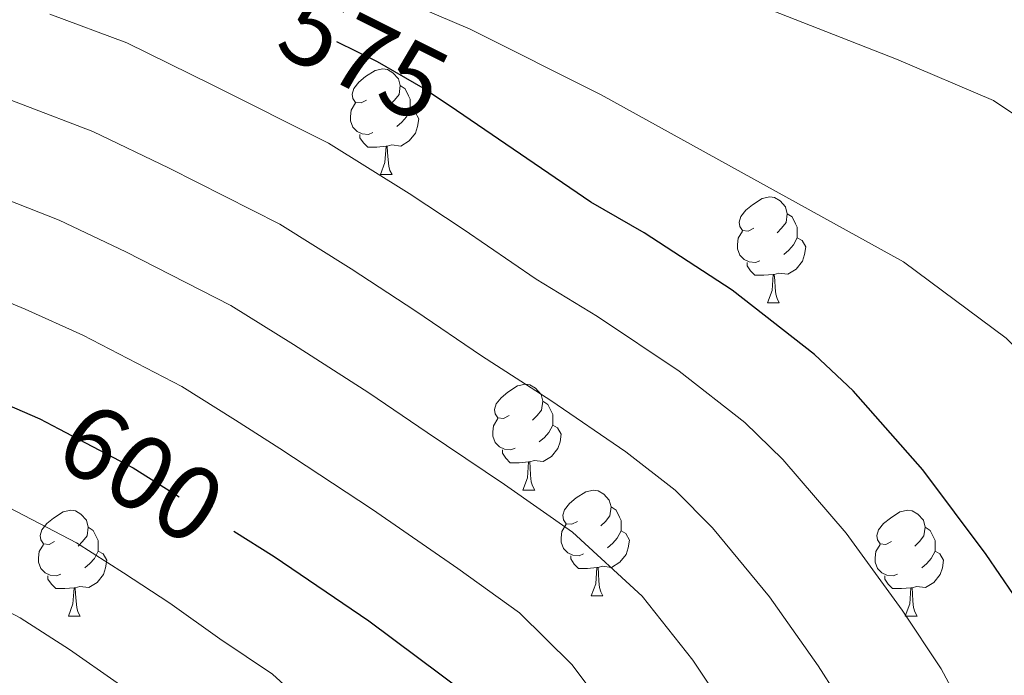
# Model space of a CAD drawing. Extents: x 636572 to 641086, y 768939 to 771999.
# Drawn here: x 637581 to 637674, y 769534 to 769596 of the extents above; entities that cross this region are included whole.
import ezdxf
from ezdxf.enums import TextEntityAlignment as Align

# ---------------------------------------------------------------- set-up
doc = ezdxf.new("R2010")
doc.units = 0
doc.header["$MEASUREMENT"] = 0
doc.linetypes.add('DGN Style 5', pattern=[30.584232, 13.107528, -17.476704])
for name, color, linetype in [('Nivel 22', 7, 'Continuous'), ('Nivel 36', 7, 'Continuous'), ('Nivel 4', 7, 'Continuous'), ('Nivel 41', 7, 'Continuous'), ('Nivel 5', 7, 'Continuous'), ('Nivel 61', 7, 'Continuous'), ('Nivel 63', 7, 'Continuous')]:
    doc.layers.add(name, color=color, linetype=linetype)
doc.styles.add('Style-ariali', font='ariali.shx', dxfattribs={"bigfont": 'arialibig.shx'})

msp = doc.modelspace()

# ---------------------------------------------------------------- linework, layer by layer
at = {"layer": 'Nivel 22', "color": 25, "linetype": 'DGN Style 5', "lineweight": 30, "flags": 128}
for points, elevation in [([(637622.318, 769587.4610000001), (637619.173, 769589.6070000001), (637614.8260000001, 769592.078), (637605.473, 769596.736)], 575), ([(637584.6240000001, 769557.2920000001), (637591.662, 769553.605), (637601.2, 769547.6059999999)], 600)]:
    msp.add_lwpolyline(points, dxfattribs=dict(at, elevation=elevation))
at = {"layer": 'Nivel 36', "color": 92, "linetype": 'Continuous', "lineweight": 0, "flags": 128}
for points in [[(637613.8049999999, 769588.4539999999), (637613.2749999999, 769588.189), (637612.7450000001, 769588.244), (637612.48, 769588.6140000001), (637612.425, 769589.0390000001), (637612.585, 769589.5590000001), (637613.065, 769590.1540000001), (637613.7, 769590.6840000001), (637614.6000000001, 769591.2690000001), (637615.345, 769591.429), (637615.77, 769591.3740000001), (637616.3, 769591.0590000001), (637616.8300000001, 769590.4739999999), (637616.99, 769589.834), (637616.8800000001, 769588.9839999999), (637616.4550000001, 769588.4539999999), (637616.0349999999, 769588.0290000001)], [(637616.99, 769589.834), (637617.4650000001, 769589.5190000001), (637617.78, 769588.879), (637617.94, 769588.5590000001), (637617.94, 769587.979), (637617.94, 769587.554), (637617.5700000001, 769586.8640000001), (637617.1499999999, 769586.3840000001), (637616.6699999999, 769585.9639999999)], [(637614.3899999999, 769585.3740000001), (637613.9650000001, 769585.2139999999), (637613.3800000001, 769585.274), (637612.905, 769585.4839999999), (637612.48, 769585.909), (637612.2649999999, 769586.494), (637612.2649999999, 769586.9140000001), (637612.3200000001, 769587.4990000001), (637612.7450000001, 769588.189)], [(637617.94, 769587.554), (637618.395, 769587.304), (637618.74, 769586.689), (637618.6300000001, 769585.9639999999), (637618.4199999999, 769585.324), (637617.835, 769584.584), (637617.04, 769584.104), (637616.19, 769584.209), (637615.76, 769584.0789999999)], [(637615.6499999999, 769584.0789999999), (637614.76, 769583.994), (637613.915, 769583.994), (637613.49, 769584.4240000001), (637613.1699999999, 769584.899), (637613.1699999999, 769585.2139999999)], [(637615.105, 769581.3940000001), (637615.54, 769582.554), (637615.6499999999, 769584.0789999999), (637615.76, 769584.0789999999), (637615.7949999999, 769583.494), (637615.8300000001, 769582.8090000001), (637615.8999999999, 769582.1939999999), (637616.0149999999, 769581.794), (637616.23, 769581.3940000001)], [(637615.105, 769581.3940000001), (637616.23, 769581.3940000001)], [(637650.496, 769576.314), (637649.966, 769576.0490000001), (637649.436, 769576.104), (637649.1710000001, 769576.4739999999), (637649.1159999999, 769576.899), (637649.2760000001, 769577.419), (637649.756, 769578.014), (637650.3910000001, 769578.544), (637651.291, 769579.129), (637652.0360000001, 769579.2890000001), (637652.4610000001, 769579.2339999999), (637652.9909999999, 769578.919), (637653.521, 769578.334), (637653.6810000001, 769577.6939999999), (637653.571, 769576.844), (637653.146, 769576.314), (637652.726, 769575.889)], [(637653.6810000001, 769577.6939999999), (637654.156, 769577.379), (637654.4709999999, 769576.7390000001), (637654.631, 769576.419), (637654.631, 769575.8389999999), (637654.631, 769575.4140000001), (637654.2609999999, 769574.7239999999), (637653.841, 769574.244), (637653.361, 769573.824)], [(637651.081, 769573.2339999999), (637650.656, 769573.074), (637650.071, 769573.1340000001), (637649.5959999999, 769573.344), (637649.1710000001, 769573.7690000001), (637648.956, 769574.354), (637648.956, 769574.774), (637649.0109999999, 769575.3589999999), (637649.436, 769576.0490000001)], [(637654.631, 769575.4140000001), (637655.0860000001, 769575.1640000001), (637655.4310000001, 769574.5490000001), (637655.321, 769573.824), (637655.111, 769573.1840000001), (637654.5260000001, 769572.4439999999), (637653.7309999999, 769571.9639999999), (637652.881, 769572.0689999999), (637652.4510000001, 769571.939)], [(637652.341, 769571.939), (637651.4510000001, 769571.854), (637650.6059999999, 769571.854), (637650.1810000001, 769572.284), (637649.861, 769572.7590000001), (637649.861, 769573.074)], [(637651.7960000001, 769569.254), (637652.2309999999, 769570.4140000001), (637652.341, 769571.939), (637652.4510000001, 769571.939), (637652.486, 769571.354), (637652.521, 769570.669), (637652.591, 769570.054), (637652.706, 769569.6540000001), (637652.9210000001, 769569.254)], [(637651.7960000001, 769569.254), (637652.9210000001, 769569.254)], [(637627.308, 769558.5449999999), (637626.7779999999, 769558.28), (637626.2479999999, 769558.335), (637625.983, 769558.7050000001), (637625.9280000001, 769559.1300000001), (637626.088, 769559.6499999999), (637626.568, 769560.2450000001), (637627.203, 769560.7749999999), (637628.1030000001, 769561.3600000001), (637628.848, 769561.52), (637629.273, 769561.4650000001), (637629.8030000001, 769561.1499999999), (637630.3330000001, 769560.565), (637630.493, 769559.925), (637630.3829999999, 769559.075), (637629.9580000001, 769558.5449999999), (637629.538, 769558.1200000001)], [(637630.493, 769559.925), (637630.9680000001, 769559.6100000001), (637631.283, 769558.97), (637631.443, 769558.6499999999), (637631.443, 769558.0700000001), (637631.443, 769557.645), (637631.0730000001, 769556.9550000001), (637630.6529999999, 769556.4750000001), (637630.173, 769556.0549999999)], [(637627.8929999999, 769555.4650000001), (637627.4680000001, 769555.3049999999), (637626.8829999999, 769555.365), (637626.408, 769555.575), (637625.983, 769556), (637625.7679999999, 769556.585), (637625.7679999999, 769557.0050000001), (637625.8230000001, 769557.5900000001), (637626.2479999999, 769558.28)], [(637631.443, 769557.645), (637631.898, 769557.395), (637632.243, 769556.78), (637632.1329999999, 769556.0549999999), (637631.923, 769555.415), (637631.338, 769554.675), (637630.5430000001, 769554.1950000001), (637629.693, 769554.3), (637629.263, 769554.1699999999)], [(637629.1529999999, 769554.1699999999), (637628.263, 769554.085), (637627.4180000001, 769554.085), (637626.993, 769554.5150000001), (637626.673, 769554.99), (637626.673, 769555.3049999999)], [(637628.608, 769551.4850000001), (637629.0430000001, 769552.645), (637629.1529999999, 769554.1699999999), (637629.263, 769554.1699999999), (637629.298, 769553.585), (637629.3330000001, 769552.8999999999), (637629.4029999999, 769552.2849999999), (637629.5179999999, 769551.885), (637629.733, 769551.4850000001)], [(637628.608, 769551.4850000001), (637629.733, 769551.4850000001)], [(637633.783, 769548.51), (637633.253, 769548.2450000001), (637632.723, 769548.3), (637632.4580000001, 769548.6699999999), (637632.4029999999, 769549.095), (637632.5630000001, 769549.615), (637633.0430000001, 769550.21), (637633.6780000001, 769550.74), (637634.578, 769551.325), (637635.3230000001, 769551.4850000001), (637635.7479999999, 769551.4299999999), (637636.2779999999, 769551.115), (637636.808, 769550.53), (637636.9680000001, 769549.8900000001), (637636.858, 769549.04), (637636.433, 769548.51), (637636.013, 769548.085)], [(637636.9680000001, 769549.8900000001), (637637.443, 769549.575), (637637.7579999999, 769548.935), (637637.9180000001, 769548.615), (637637.9180000001, 769548.0349999999), (637637.9180000001, 769547.6100000001), (637637.548, 769546.9199999999), (637637.128, 769546.44), (637636.648, 769546.02)], [(637584.2280000001, 769546.605), (637583.6980000001, 769546.3400000001), (637583.1680000001, 769546.395), (637582.9029999999, 769546.7650000001), (637582.848, 769547.19), (637583.0079999999, 769547.71), (637583.4880000001, 769548.3049999999), (637584.1229999999, 769548.835), (637585.023, 769549.4199999999), (637585.7679999999, 769549.5800000001), (637586.193, 769549.5249999999), (637586.723, 769549.21), (637587.253, 769548.625), (637587.413, 769547.9850000001), (637587.3030000001, 769547.135), (637586.878, 769546.605), (637586.4580000001, 769546.1799999999)], [(637663.5549999999, 769546.605), (637663.0249999999, 769546.3400000001), (637662.4950000001, 769546.395), (637662.23, 769546.7650000001), (637662.175, 769547.19), (637662.335, 769547.71), (637662.815, 769548.3049999999), (637663.45, 769548.835), (637664.3500000001, 769549.4199999999), (637665.095, 769549.5800000001), (637665.52, 769549.5249999999), (637666.05, 769549.21), (637666.5800000001, 769548.625), (637666.74, 769547.9850000001), (637666.6300000001, 769547.135), (637666.2050000001, 769546.605), (637665.7849999999, 769546.1799999999)], [(637587.413, 769547.9850000001), (637587.888, 769547.6699999999), (637588.203, 769547.03), (637588.3630000001, 769546.71), (637588.3630000001, 769546.1300000001), (637588.3630000001, 769545.7050000001), (637587.993, 769545.0150000001), (637587.5730000001, 769544.5349999999), (637587.0930000001, 769544.115)], [(637634.368, 769545.4299999999), (637633.943, 769545.27), (637633.358, 769545.3300000001), (637632.8829999999, 769545.54), (637632.4580000001, 769545.9650000001), (637632.243, 769546.55), (637632.243, 769546.97), (637632.298, 769547.5549999999), (637632.723, 769548.2450000001)], [(637666.74, 769547.9850000001), (637667.2150000001, 769547.6699999999), (637667.53, 769547.03), (637667.69, 769546.71), (637667.69, 769546.1300000001), (637667.69, 769545.7050000001), (637667.3200000001, 769545.0150000001), (637666.8999999999, 769544.5349999999), (637666.4199999999, 769544.115)], [(637637.9180000001, 769547.6100000001), (637638.3729999999, 769547.3600000001), (637638.7180000001, 769546.7450000001), (637638.608, 769546.02), (637638.398, 769545.3800000001), (637637.8130000001, 769544.6400000001), (637637.0179999999, 769544.1599999999), (637636.1680000001, 769544.2650000001), (637635.7380000001, 769544.135)], [(637584.8130000001, 769543.5249999999), (637584.388, 769543.365), (637583.8030000001, 769543.425), (637583.328, 769543.635), (637582.9029999999, 769544.06), (637582.6880000001, 769544.645), (637582.6880000001, 769545.065), (637582.743, 769545.6499999999), (637583.1680000001, 769546.3400000001)], [(637664.1399999999, 769543.5249999999), (637663.7150000001, 769543.365), (637663.1300000001, 769543.425), (637662.655, 769543.635), (637662.23, 769544.06), (637662.0149999999, 769544.645), (637662.0149999999, 769545.065), (637662.0700000001, 769545.6499999999), (637662.4950000001, 769546.3400000001)], [(637588.3630000001, 769545.7050000001), (637588.818, 769545.4550000001), (637589.163, 769544.8400000001), (637589.0530000001, 769544.115), (637588.8430000001, 769543.4750000001), (637588.2579999999, 769542.7350000001), (637587.463, 769542.2550000001), (637586.6130000001, 769542.3600000001), (637586.183, 769542.23)], [(637635.628, 769544.135), (637634.7380000001, 769544.05), (637633.8929999999, 769544.05), (637633.4680000001, 769544.48), (637633.148, 769544.9550000001), (637633.148, 769545.27)], [(637667.69, 769545.7050000001), (637668.145, 769545.4550000001), (637668.49, 769544.8400000001), (637668.3800000001, 769544.115), (637668.1699999999, 769543.4750000001), (637667.585, 769542.7350000001), (637666.79, 769542.2550000001), (637665.94, 769542.3600000001), (637665.51, 769542.23)], [(637586.0730000001, 769542.23), (637585.183, 769542.145), (637584.338, 769542.145), (637583.913, 769542.575), (637583.5930000001, 769543.05), (637583.5930000001, 769543.365)], [(637635.0830000001, 769541.45), (637635.5179999999, 769542.6100000001), (637635.628, 769544.135), (637635.7380000001, 769544.135), (637635.773, 769543.55), (637635.808, 769542.865), (637635.878, 769542.25), (637635.993, 769541.8500000001), (637636.2080000001, 769541.45)], [(637665.3999999999, 769542.23), (637664.51, 769542.145), (637663.665, 769542.145), (637663.24, 769542.575), (637662.9199999999, 769543.05), (637662.9199999999, 769543.365)], [(637585.5279999999, 769539.5449999999), (637585.963, 769540.7050000001), (637586.0730000001, 769542.23), (637586.183, 769542.23), (637586.2180000001, 769541.645), (637586.253, 769540.96), (637586.3230000001, 769540.345), (637586.4380000001, 769539.9450000001), (637586.6529999999, 769539.5449999999)], [(637635.0830000001, 769541.45), (637636.2080000001, 769541.45)], [(637664.855, 769539.5449999999), (637665.29, 769540.7050000001), (637665.3999999999, 769542.23), (637665.51, 769542.23), (637665.5449999999, 769541.645), (637665.5800000001, 769540.96), (637665.6499999999, 769540.345), (637665.7649999999, 769539.9450000001), (637665.98, 769539.5449999999)], [(637585.5279999999, 769539.5449999999), (637586.6529999999, 769539.5449999999)], [(637664.855, 769539.5449999999), (637665.98, 769539.5449999999)]]:
    msp.add_lwpolyline(points, dxfattribs=at)
at = {"layer": 'Nivel 4', "color": 25, "linetype": 'Continuous', "lineweight": 30, "flags": 128}
for points, elevation in [([(637681.821, 769354.0789999999), (637683.7380000001, 769398.5430000001), (637689.844, 769476.1130000001), (637689.709, 769486.085), (637688.8530000001, 769496.061), (637686.712, 769511.021), (637685.162, 769518.5249999999), (637682.1599999999, 769528.0430000001), (637680.2110000001, 769532.716), (637676.425, 769539.702), (637672.5460000001, 769545.381), (637666.5360000001, 769553.412), (637659.939, 769560.8870000001), (637656.2660000001, 769564.3330000001), (637648.463, 769570.426), (637640.1089999999, 769575.889), (637635.0549999999, 769578.77), (637622.318, 769587.4610000001)], 575), ([(637507.72, 769586.4180000001), (637552.915, 769570.578), (637573.6170000001, 769562.2350000001), (637582.8090000001, 769558.2420000001), (637584.6240000001, 769557.2920000001)], 600), ([(637601.2, 769547.6059999999), (637605.0460000001, 769545.1880000001), (637614.02, 769539.0930000001), (637623.244, 769532.1880000001), (637626.575, 769528.462), (637630.1939999999, 769523.327), (637635.5800000001, 769513.8910000001), (637640.834, 769503.7660000001), (637643.753, 769493.7280000001), (637645.1780000001, 769488.0590000001), (637645.986, 769483.1240000001), (637647.061, 769472.7180000001), (637649.818, 769455.5590000001), (637651.7790000001, 769433.423), (637652.229, 769417.604), (637651.9709999999, 769412.618), (637651.284, 769407.6599999999), (637649.4140000001, 769399.4950000001), (637643.8670000001, 769382.821), (637638.6440000001, 769370.7579999999), (637636.203, 769366.2849999999), (637633.213, 769362.219), (637630.2139999999, 769359.494), (637620.993, 769352.8400000001)], 600)]:
    msp.add_lwpolyline(points, dxfattribs=dict(at, elevation=elevation))
at = {"layer": 'Nivel 5', "color": 25, "linetype": 'Continuous', "lineweight": 0, "flags": 128}
for points, elevation in [([(637614.4040000001, 769611.804), (637664.0179999999, 769592.3430000001), (637673.23, 769588.436), (637685.0830000001, 769580.477), (637688.193, 769577.094), (637696.1510000001, 769566.122), (637697.888, 769561.916), (637699.135, 769557.061), (637701.6000000001, 769534.882), (637705.415, 769518.006), (637707.3589999999, 769507.659), (637707.4850000001, 769506.9909999999), (637708.9569999999, 769496.9550000001), (637710.094, 769486.1499999999), (637711.084, 769464.2490000001), (637710.963, 769459.25), (637709.648, 769447.8900000001), (637704.497, 769417.236), (637699.449, 769383.906), (637698.1410000001, 769367.3829999999), (637697.6030000001, 769354.3999999999)], 565), ([(637609.798, 769601.0800000001), (637623.604, 769595.183), (637636.0220000001, 769588.9550000001), (637664.709, 769573.1170000001), (637674.423, 769565.892), (637678.267, 769562.027), (637685.075, 769553.3), (637688.5190000001, 769548.2339999999), (637690.7339999999, 769543.74), (637695.1370000001, 769531.675), (637699.483, 769494.2920000001), (637700.4469999999, 769474.54), (637701.473, 769463.868), (637701.342, 769458.8740000001), (637700.419, 769448.895), (637696.1329999999, 769416.422), (637692.663, 769385.6340000001), (637690.128, 769354.798), (637690.1270000001, 769354.2479999999)], 570), ([(637583.7649999999, 769596.6070000001), (637591.078, 769593.889), (637599.1599999999, 769589.922), (637610.193, 769584.3829999999), (637617.821, 769579.619), (637622.9550000001, 769576.213), (637629.8800000001, 769571.4909999999), (637635.6910000001, 769567.9299999999), (637643.419, 769562.7779999999), (637649.6610000001, 769557.9040000001), (637653.2660000001, 769554.402), (637659.267, 769547.395), (637664.571, 769540.101), (637668.256, 769534.5390000001), (637671.7450000001, 769528.0630000001), (637676.2960000001, 769515.5730000001)], 580), ([(637660.087, 769529.3770000001), (637656.5959999999, 769534.8219999999), (637651.9990000001, 769541.378), (637646.5930000001, 769547.9170000001), (637643.057, 769551.4750000001), (637638.375, 769555.1300000001), (637631.274, 769559.9709999999), (637624.7050000001, 769564.213), (637618.4780000001, 769568.4569999999), (637612.3389999999, 769572.45), (637605.56, 769576.6880000001), (637595.0719999999, 769582.0020000001), (637587.8589999999, 769585.477), (637581.2280000001, 769588.014), (637575.692, 769590.132)], 585), ([(637578.6910000001, 769579.4210000001), (637584.6399999999, 769577.065), (637590.9839999999, 769574.0819999999), (637600.9269999999, 769568.994), (637606.8570000001, 769565.281), (637614, 769560.7), (637619.531, 769556.9340000001), (637626.8559999999, 769552.013), (637633.331, 769547.483), (637639.9199999999, 769541.432), (637644.73, 769535.361), (637648.621, 769529.5420000001)], 590), ([(637507.9070000001, 769577.142), (637513.9070000001, 769575.0800000001), (637523.3640000001, 769571.831), (637529.0109999999, 769569.9170000001), (637537.5020000001, 769566.933), (637549.3160000001, 769562.7790000001), (637559.0160000001, 769558.801), (637564.027, 769556.861), (637570.3430000001, 769554.2039999999), (637579.2250000001, 769550.199), (637586.307, 769546.4890000001), (637590.7690000001, 769543.6540000001), (637595.1359999999, 769540.754), (637599.896, 769537.3999999999), (637604.869, 769534.0220000001), (637617.8640000001, 769522.1969999999), (637626.4680000001, 769509.1880000001), (637628.837, 769503.98), (637632.7010000001, 769493.023), (637637.372, 769477.075), (637638.9979999999, 769466.378), (637643.8019999999, 769443.94)], 605), ([(637576.1540000001, 769570.828), (637581.4210000001, 769568.6529999999), (637586.896, 769566.162), (637596.294, 769561.2990000001), (637601.375, 769558.112), (637605.588, 769555.4180000001), (637614.3559999999, 769549.656), (637622.439, 769544.054), (637628.287, 769539.835), (637633.247, 769534.9469999999), (637637.462, 769529.344)], 595), ([(637508.0930000001, 769567.906), (637511.192, 769566.8630000001), (637520.6680000001, 769563.673), (637527.244, 769561.4979999999), (637534.7890000001, 769558.838), (637545.717, 769554.98), (637555.842, 769550.7620000001), (637561.2280000001, 769548.7520000001), (637567.0689999999, 769546.173), (637575.6410000001, 769542.156), (637580.952, 769539.3740000001), (637585.645, 769536.3659999999), (637590.145, 769533.227), (637594.747, 769529.612), (637606.297, 769520.2660000001), (637613.378, 769513.044), (637619.44, 769505.112), (637624.9809999999, 769495.8289999999), (637627.1669999999, 769491.3360000001), (637628.882, 769486.642), (637630.311, 769481.0260000001), (637632.135, 769471.202), (637634.79, 769446.5660000001)], 610)]:
    msp.add_lwpolyline(points, dxfattribs=dict(at, elevation=elevation))
at = {"layer": 'Nivel 61', "color": 19, "linetype": 'Continuous', "lineweight": 0}
msp.add_3dface([(637465.8600000001, 771664.22), (640857.5800000001, 771733.27), (640905.3400000001, 769419.72), (637512.47, 769350.6300000001)], dxfattribs=at)
at = {"layer": 'Nivel 63', "color": 7, "linetype": 'Continuous', "lineweight": 0}
msp.add_3dface([(636632.344, 768938.906, -0.25), (641086.416, 769029.605, -0.25), (641025.95, 771999.0009999999, -0.25), (636571.8770000001, 771908.301, -0.25)], dxfattribs=at)

# ---------------------------------------------------------------- texts
at = {"layer": 'Nivel 41', "color": 25, "linetype": 'Continuous', "lineweight": 0, "style": 'Style-ariali'}
for s, rotation, p in [('575', 333.527683875457, (637613.5378982092, 769592.7191535919, 575)), ('600', 327.834818851721, (637592.4279422844, 769553.1230900455, 600))]:
    msp.add_text(s, height=7.000002, rotation=rotation, dxfattribs=at).set_placement(p, align=Align.MIDDLE_CENTER)

doc.saveas('drawing.dxf')
